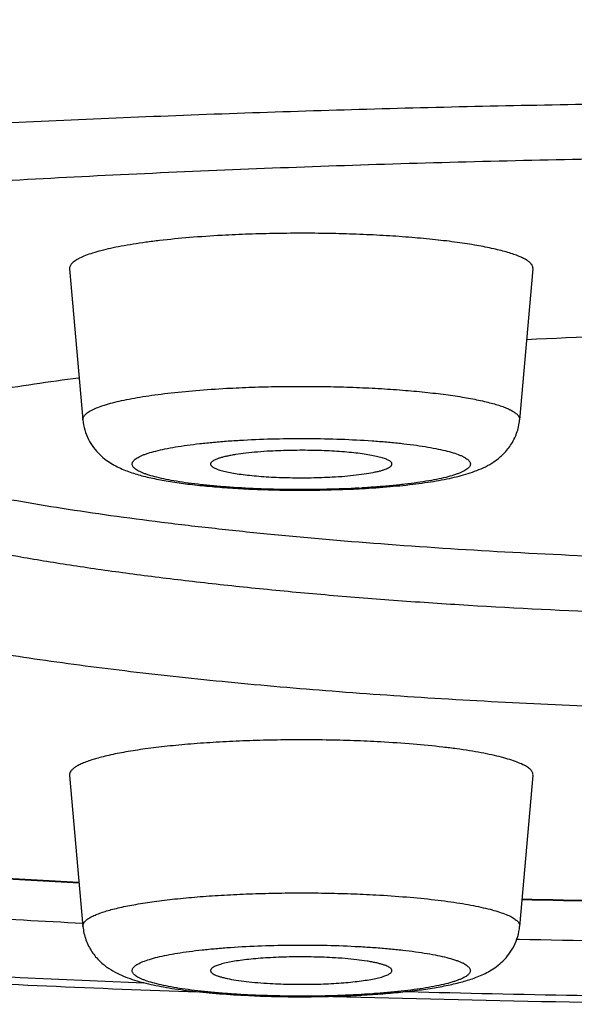
# Model space of a CAD drawing. Units: inches. Extents: x 8.5 to 13.4, y 0.8 to 17.7.
# Drawn here: x 9.5 to 9.7, y 10.5 to 10.7 of the extents above; entities that cross this region are included whole.
import ezdxf

# ---------------------------------------------------------------- set-up
doc = ezdxf.new("R2010")
doc.units = ezdxf.units.IN
doc.header["$LTSCALE"] = 1.21
doc.header["$MEASUREMENT"] = 0
doc.layers.get('0').update_dxf_attribs({"linetype": 'CONTINUOUS'})

msp = doc.modelspace()

# ---------------------------------------------------------------- linework, layer by layer
at = {"color": 7, "linetype": 'CONTINUOUS'}
for p, q in [((9.5578895903, 10.6805016075), (9.5610793571, 10.6444651393)), ((9.668508526, 10.6805016075), (9.6653187592, 10.6444651393)), ((9.5578895903, 10.5596277722), (9.5610793571, 10.5235913041)), ((9.668508526, 10.5596277722), (9.6653187592, 10.5235913041)), ((9.664605173, 10.5205705463), (9.6652043156, 10.5205567102))]:
    msp.add_line(p, q, dxfattribs=at)
for centre, radius, start, end in [((9.7539840501, 8.8594591479), 1.8062108983, 91.5538172644, 92.762004339), ((9.6574040309, 9.915237714), 0.7455748888, 97.502177466, 99.141301468), ((9.6146990724, 10.8633439331), 0.23564158, 272.997296763, 273.1509871362), ((9.7346395069, 13.8518914329), 3.322477872, 266.5957393222, 266.989666176), ((9.7577450669, 14.4445639908), 3.915631562, 268.6551713378, 269.2373883587), ((9.7337513259, 13.93009861), 3.4101059127, 266.6200678903, 267.0967421827), ((9.7575177262, 14.5330474687), 4.0135525227, 268.6820565451, 269.271471678), ((9.611696525, 10.7424243934), 0.2355958062, 266.8490135017, 267.0026140284), ((9.7576342943, 15.2177701157), 4.7128742494, 268.3360067582, 269.6278265029)]:
    msp.add_arc(centre, radius, start, end, dxfattribs=at)
at = {"color": 9, "linetype": 'CONTINUOUS'}
for centre, radius, start, end in [((9.6149334956, 10.847419553), 0.2195748396, 273.1508453908, 273.3215662685), ((9.7343826783, 13.8355924744), 3.3060358975, 266.5832271376, 266.9783432537), ((9.7577373876, 14.4324364742), 3.9033680827, 268.6512521079, 269.2349220607), ((9.7310445182, 14.3870980396), 3.8800881708, 265.9577260293, 267.7045769829), ((9.6114998082, 10.7271680343), 0.2201981495, 266.6786752223, 266.8489129688), ((9.7574296014, 15.0742117641), 4.5677260693, 268.5088057874, 269.5245403477)]:
    msp.add_arc(centre, radius, start, end, dxfattribs=at)
at = {"color": 7, "linetype": 'CONTINUOUS'}
for points, knots in [([(8.9504511542, 10.8506950461), (8.9490359634, 10.8489743697), (8.9462486052, 10.8454490823), (8.9422459688, 10.8399485918), (8.9384054657, 10.8341852018), (8.9347478105, 10.8281593227), (8.9313021468, 10.8218797741), (8.927003797, 10.8131367283), (8.9223163062, 10.8016601842), (8.9179672277, 10.7872299173), (8.9150052401, 10.7722446182), (8.9135305427, 10.7569207744), (8.9135935439, 10.7414886257), (8.9151920737, 10.7261836494), (8.9182716201, 10.7112355482), (8.9227282875, 10.6968580145), (8.9284127603, 10.6832377481), (8.9351407325, 10.6705240783), (8.9427049877, 10.6588195591), (8.9508931454, 10.6481739668), (8.9595063892, 10.638584292), (8.9683762393, 10.6300026003), (8.9759528341, 10.6235537508), (8.9820297863, 10.6188232593), (8.9879911569, 10.6144366461), (8.9954567305, 10.6093762686), (9.0044825312, 10.6038453016), (9.0135064866, 10.5988204351), (9.0225483512, 10.5942099746), (9.031643117, 10.5899497495), (9.0408209084, 10.5859746905), (9.0501173746, 10.5822421418), (9.0595625591, 10.578712386), (9.0691837908, 10.5753535598), (9.0790069482, 10.5721448332), (9.0925306484, 10.5679974269), (9.1100841801, 10.5630973183), (9.1320029504, 10.5576455902), (9.1550460044, 10.5525123036), (9.1792536924, 10.5476627783), (9.20464228, 10.5430773673), (9.2312077397, 10.5387447347), (9.2589305035, 10.5346596798), (9.2877781287, 10.5308209869), (9.3177075326, 10.5272299706), (9.3486668618, 10.523889554), (9.3805968684, 10.5208036967), (9.4134319811, 10.5179768239), (9.4587975706, 10.5145235004), (9.5172069127, 10.5109134044), (9.564416772, 10.5088151544), (9.5884150157, 10.5079428269)], [0, 0, 0, 0, 0.0075472432, 0.0152197734, 0.023038829, 0.0310021646, 0.0390922044, 0.0472951861, 0.0639969567, 0.0810219027, 0.0982738288, 0.1156593748, 0.1330866902, 0.1504650551, 0.1677024858, 0.1847051346, 0.2013781632, 0.2176275541, 0.2333682507, 0.2485319197, 0.2630771233, 0.2769952869, 0.2903105801, 0.2967601001, 0.3030809367, 0.3153808965, 0.3272996506, 0.3389302157, 0.3503614881, 0.3616752681, 0.3729469065, 0.3842388794, 0.3956080403, 0.407101963, 0.4187584978, 0.4306133235, 0.4550189273, 0.4804856124, 0.5071197326, 0.5349864078, 0.5641158025, 0.5945134171, 0.6261651656, 0.6590407069, 0.6930966655, 0.7282791915, 0.7645255312, 0.8017652709, 0.8399215663, 0.9186493818, 1, 1, 1, 1]), ([(9.7586249459, 10.7073536669), (9.7375909515, 10.7073536669), (9.6957351926, 10.7070328039), (9.6334962507, 10.7055916206), (9.5725517637, 10.7032066748), (9.5324445848, 10.7009620352), (9.5127170976, 10.6996752263)], [0, 0, 0, 0, 0.256441582, 0.5102869745, 0.7589759203, 1, 1, 1, 1]), ([(9.5942804106, 10.6884759398), (9.5916888175, 10.6883332611), (9.5867146693, 10.6879962181), (9.5806570377, 10.6874050058), (9.5761734456, 10.6868408012), (9.5731244968, 10.686392783), (9.5703138662, 10.6859111356), (9.5677580777, 10.6853988739), (9.5654720915, 10.6848592083), (9.5634688502, 10.6842957813), (9.5617597484, 10.6837120707), (9.5605334694, 10.6831896904), (9.5597144904, 10.6827559643), (9.5592097116, 10.6824434814), (9.5587843897, 10.6821280399), (9.5584388666, 10.6818096391), (9.558173507, 10.6814879244), (9.5579894427, 10.6811618966), (9.5578891081, 10.6808314165), (9.5578801143, 10.6806089097), (9.5578896014, 10.6805016075)], [0, 0, 0, 0, 0.2035092257, 0.3908533148, 0.4771279506, 0.5578101845, 0.6324622856, 0.7006917905, 0.7621572543, 0.8165872574, 0.863789161, 0.9036881445, 0.920930191, 0.9364101755, 0.9501936153, 0.9623891038, 0.9731630199, 0.9827645801, 0.9915538295, 1, 1, 1, 1]), ([(9.6685084946, 10.6805016075), (9.6685159277, 10.6805855273), (9.6685139644, 10.6807571865), (9.6684380442, 10.6811101684), (9.6682518418, 10.6814533189), (9.6679874848, 10.6817739006), (9.6676275838, 10.6821240023), (9.6670430567, 10.6825515897), (9.6661814321, 10.6830348771), (9.6651293627, 10.6835097527), (9.6638899122, 10.6839749131), (9.6624666678, 10.6844284721), (9.6608644618, 10.6848688735), (9.658394822, 10.68546023), (9.6549022211, 10.6861404743), (9.650261028, 10.6868517096), (9.6450808626, 10.6874754951), (9.6394368525, 10.6880022224), (9.633410845, 10.6884236158), (9.6270904999, 10.688733223), (9.6205678133, 10.6889263202), (9.6139377991, 10.6889999693), (9.6072969898, 10.6889530683), (9.6007422059, 10.6887863058), (9.5964136947, 10.6885933866), (9.5942804106, 10.6884759398)], [0, 0, 0, 0, 0.0033205638, 0.0067123702, 0.0141488399, 0.0183983702, 0.0230807221, 0.0338972896, 0.0468239288, 0.0619623504, 0.0793469907, 0.0989759775, 0.1208177469, 0.1448241655, 0.1990513583, 0.2610005831, 0.3298532771, 0.4046667136, 0.4843978093, 0.5679230938, 0.6540588404, 0.7415802854, 0.8292400688, 0.9157914286, 1, 1, 1, 1]), ([(9.5610793571, 10.6444651393), (9.5611516161, 10.6436487924), (9.5614523398, 10.642041045), (9.5623357154, 10.6397969033), (9.5635612621, 10.6378259582), (9.5650085132, 10.6361862696), (9.5665566495, 10.6348790395), (9.568578686, 10.6335553847), (9.5711566248, 10.6323531144), (9.5743688766, 10.6313065693), (9.5777945737, 10.6304764511), (9.5815547488, 10.6297776165), (9.5856908653, 10.6291811531), (9.5901932962, 10.6286799761), (9.5950222838, 10.6282746635), (9.6001193361, 10.627968229), (9.6072380843, 10.6276939889), (9.6162317028, 10.6276197436), (9.623447712, 10.6278376237), (9.6270204974, 10.6280247101)], [0, 0, 0, 0, 0.033734569, 0.0668352587, 0.0987266242, 0.1287734487, 0.1564890958, 0.1818808312, 0.2280644375, 0.2730503778, 0.3207793267, 0.3730545849, 0.4304278521, 0.4927577406, 0.559505672, 0.6298808054, 0.702927784, 0.8527323884, 1, 1, 1, 1]), ([(9.6276516733, 10.6280586076), (9.6298979532, 10.6281822753), (9.6342073159, 10.6284811865), (9.6394549272, 10.6290247334), (9.6433424623, 10.6295574865), (9.6460054928, 10.6299907543), (9.6484948959, 10.6304717314), (9.6508222373, 10.6310093932), (9.6530145663, 10.63162162), (9.6551188651, 10.6323456008), (9.6571992545, 10.6332529571), (9.6593059506, 10.634465726), (9.6614031531, 10.6361419365), (9.6629641593, 10.637994344), (9.6640036168, 10.6397678277), (9.6646440249, 10.6412488113), (9.6651018022, 10.6428249703), (9.6652700432, 10.6439147689), (9.6653187592, 10.6444651393)], [0, 0, 0, 0, 0.1513259071, 0.2905171253, 0.3547749473, 0.4152445484, 0.4719801958, 0.5252929014, 0.5758747551, 0.6250248097, 0.6748698516, 0.7283295275, 0.788081064, 0.8545918883, 0.889879786, 0.9260744657, 0.9628343271, 1, 1, 1, 1]), ([(9.6057931102, 10.636990928), (9.604780752, 10.6369351932), (9.6028373592, 10.6368036183), (9.6000702594, 10.6365335929), (9.5979501333, 10.636250195), (9.596426993, 10.6359898273), (9.5954270014, 10.6357899059), (9.5945320652, 10.6355792738), (9.5937472622, 10.6353593631), (9.5930769598, 10.6351315356), (9.5925241604, 10.6348972579), (9.5920913708, 10.6346578316), (9.5918144719, 10.6344418135), (9.5916642024, 10.6342633553), (9.5915903038, 10.6341361028), (9.5915488996, 10.6340071493), (9.5915437997, 10.6339200821), (9.5915467635, 10.633878075)], [0, 0, 0, 0, 0.2032095905, 0.3903362432, 0.5571492671, 0.6317752406, 0.7000085092, 0.7615066719, 0.8160026741, 0.8632975141, 0.9033194056, 0.936162293, 0.9622526912, 0.9730915895, 0.9827434665, 0.9915597826, 1, 1, 1, 1]), ([(9.634851339, 10.633878075), (9.6348560358, 10.6339442952), (9.6348360122, 10.634087933), (9.6347211731, 10.6342912131), (9.6345305743, 10.6344872455), (9.6342653513, 10.6346791327), (9.6339255787, 10.6348679361), (9.6335116337, 10.6350534849), (9.633024523, 10.6352351578), (9.6322380917, 10.6354843679), (9.6310821964, 10.6357734812), (9.6295008834, 10.636080776), (9.6276834769, 10.636358301), (9.6256561376, 10.6366017645), (9.6234480151, 10.6368072537), (9.6210911108, 10.6369716026), (9.6186195908, 10.6370923181), (9.6152003812, 10.6371930545), (9.610914038, 10.6372010175), (9.6074841027, 10.6370840247), (9.6057931102, 10.636990928)], [0, 0, 0, 0, 0.0066864775, 0.0141660758, 0.0231461618, 0.0340320063, 0.0470291744, 0.0622330761, 0.0796807787, 0.099364725, 0.1452980696, 0.1995870521, 0.2615688235, 0.3304272625, 0.4052208329, 0.4849094157, 0.5683731473, 0.6544327484, 0.8294247826, 1, 1, 1, 1]), ([(9.5915467635, 10.633878075), (9.5915515052, 10.6338108698), (9.5915927584, 10.6336675514), (9.5917319877, 10.6334697187), (9.591944409, 10.6332773271), (9.5922299241, 10.6330885615), (9.5925882983, 10.6329027182), (9.593019015, 10.6327202592), (9.5935209114, 10.6325417533), (9.5943233352, 10.6322977086), (9.5954936205, 10.6320145332), (9.5970859166, 10.631713678), (9.5989064911, 10.6314424701), (9.6009296964, 10.6312050097), (9.6031270616, 10.6310049854), (9.6063113795, 10.6307880352), (9.6104806944, 10.6306334391), (9.6155415249, 10.630626752), (9.6189331767, 10.6307432744), (9.6206050061, 10.6308353161)], [0, 0, 0, 0, 0.0068016948, 0.0146570954, 0.0241436188, 0.0355801368, 0.049123412, 0.0648459576, 0.0827694599, 0.1028786083, 0.1494964254, 0.2042353182, 0.266433019, 0.3352845345, 0.4098676497, 0.4891666988, 0.6574867227, 0.8309617947, 1, 1, 1, 1]), ([(9.6206050061, 10.6308353161), (9.6216003997, 10.6308901169), (9.6235130138, 10.631019249), (9.6262400423, 10.6312830498), (9.6286697563, 10.631604258), (9.6304794745, 10.6319257887), (9.6317344446, 10.6322138651), (9.6325237896, 10.6324286654), (9.6332032166, 10.6326513199), (9.6337695965, 10.6328804979), (9.6342203181, 10.6331148709), (9.6345157319, 10.6333255657), (9.6346847045, 10.63349973), (9.6347732436, 10.6336238863), (9.6348309064, 10.6337495941), (9.6348483617, 10.6338360975), (9.634851339, 10.633878075)], [0, 0, 0, 0, 0.2007415415, 0.3859579734, 0.5515979205, 0.6941545563, 0.7558688763, 0.810826024, 0.8588241246, 0.8997684487, 0.9337104204, 0.9609670744, 0.9723425162, 0.9824352635, 0.9915259457, 1, 1, 1, 1]), ([(9.5351027317, 10.6270785594), (9.5384867579, 10.6264098856), (9.5454916831, 10.6251101082), (9.5563572145, 10.6233139879), (9.5678870865, 10.6216141656), (9.5800434561, 10.6200164068), (9.5927864907, 10.6185259981), (9.6108173171, 10.6166563451), (9.6345006065, 10.614641199), (9.6640776258, 10.6127564425), (9.6948954041, 10.611391644), (9.7265495546, 10.6105652109), (9.7478873023, 10.6103811276), (9.7586249459, 10.6103811276)], [0, 0, 0, 0, 0.0461069494, 0.0952205949, 0.1471966363, 0.201878774, 0.2590993841, 0.3186811484, 0.4441731075, 0.5767737759, 0.7147967381, 0.8564759915, 1, 1, 1, 1]), ([(9.7586249459, 10.5746198024), (9.7490806731, 10.5746198024), (9.7300764748, 10.574756093), (9.7017865602, 10.5753686826), (9.6740111683, 10.576383256), (9.6470015623, 10.5777904666), (9.6210022518, 10.5795771686), (9.5962482754, 10.5817266038), (9.572963518, 10.5842187312), (9.5545887808, 10.586608923), (9.5407866951, 10.5886922514), (9.531149647, 10.5902922875), (9.5220276241, 10.5919592859), (9.5134411762, 10.5936895082), (9.5054096184, 10.5954788137), (9.4979509318, 10.5973231058), (9.4910817284, 10.59921798), (9.4848171195, 10.6011589835), (9.4791707209, 10.6031415759), (9.4741541413, 10.6051610398), (9.4697778589, 10.6072130112), (9.4665686183, 10.6090027292), (9.4643454391, 10.6104596344), (9.462901664, 10.6115204362), (9.4616244472, 10.6125864953), (9.4605144865, 10.6136576675), (9.4595723525, 10.6147337225), (9.4587987025, 10.6158147525), (9.4581946866, 10.6169005176), (9.4578988406, 10.6176458469), (9.4577827292, 10.6180156975)], [0, 0, 0, 0, 0.0927825664, 0.1847423643, 0.2750693478, 0.3629645891, 0.4476552682, 0.5283996547, 0.604495778, 0.6752896353, 0.7085098831, 0.74018558, 0.7702527312, 0.7986518325, 0.825329462, 0.8502376511, 0.8733358898, 0.8945914787, 0.9139815291, 0.9314957746, 0.9471396425, 0.9609419896, 0.9671720065, 0.9729689281, 0.9783488826, 0.9833330209, 0.9879492803, 0.9922336029, 0.99623156, 1, 1, 1, 1]), ([(9.7586249459, 10.5970559187), (9.7463769932, 10.5970559188), (9.722085219, 10.5972950018), (9.6861703499, 10.598366263), (9.6569189969, 10.5998540721), (9.6342951556, 10.6014005108), (9.6180715087, 10.6027087101), (9.6024494194, 10.6041738633), (9.5874956796, 10.6057896352), (9.573274213, 10.6075489374), (9.5598457333, 10.6094440296), (9.5472675221, 10.6114665368), (9.5355930359, 10.6136074662), (9.5248720053, 10.6158572202), (9.5180735379, 10.6174992308), (9.5148454542, 10.6183449094)], [0, 0, 0, 0, 0.1498427075, 0.2971791687, 0.4395538129, 0.5081369694, 0.5746017863, 0.6386743589, 0.7000921012, 0.7586055515, 0.813979824, 0.8659963171, 0.9144545788, 0.9591745658, 1, 1, 1, 1]), ([(9.6321177057, 10.5676021046), (9.6299844216, 10.5677195513), (9.6256559105, 10.5679124706), (9.6191011265, 10.5680792331), (9.6124603172, 10.5681261341), (9.605830303, 10.568052485), (9.5993076164, 10.5678593878), (9.5929872713, 10.5675497806), (9.5869612638, 10.5671283872), (9.5813172537, 10.5666016598), (9.5761370883, 10.5659778744), (9.5714958952, 10.5652666391), (9.5680032943, 10.5645863948), (9.5655336545, 10.5639950383), (9.5639314486, 10.5635546369), (9.5625082041, 10.5631010779), (9.5612687537, 10.5626359175), (9.5602166843, 10.5621610419), (9.5593550596, 10.5616777544), (9.5587705325, 10.5612501671), (9.5584106316, 10.5609000654), (9.5581462745, 10.5605794837), (9.5579600721, 10.5602363332), (9.5578841519, 10.5598833512), (9.5578821886, 10.5597116921), (9.5578896217, 10.5596277723)], [0, 0, 0, 0, 0.0842085714, 0.1707599312, 0.2584197146, 0.3459411596, 0.4320769062, 0.5156021907, 0.5953332864, 0.6701467229, 0.7389994169, 0.8009486417, 0.8551758345, 0.8791822531, 0.9010240225, 0.9206530093, 0.9380376496, 0.9531760712, 0.9661027104, 0.9769192779, 0.9816016298, 0.9858511601, 0.9932876298, 0.9966794362, 1, 1, 1, 1]), ([(9.6685085149, 10.5596277723), (9.668518002, 10.5597350745), (9.6685090082, 10.5599575813), (9.6684086736, 10.5602880614), (9.6682246093, 10.5606140891), (9.6679592497, 10.5609358039), (9.6676137266, 10.5612542047), (9.6671884048, 10.5615696462), (9.6666836259, 10.561882129), (9.6658646469, 10.5623158552), (9.6646383679, 10.5628382354), (9.6629292661, 10.5634219461), (9.6609260248, 10.5639853731), (9.6586400387, 10.5645250386), (9.6560842501, 10.5650373004), (9.6532736195, 10.5655189477), (9.6502246707, 10.565966966), (9.6457410786, 10.5665311706), (9.639683447, 10.5671223829), (9.6347092988, 10.5674594259), (9.6321177057, 10.5676021046)], [0, 0, 0, 0, 0.0084461705, 0.0172354199, 0.0268369801, 0.0376108962, 0.0498063847, 0.0635898245, 0.079069809, 0.0963118555, 0.136210839, 0.1834127426, 0.2378427457, 0.2993082095, 0.3675377144, 0.4421898155, 0.5228720494, 0.6091466852, 0.7964907743, 1, 1, 1, 1]), ([(9.5610793571, 10.5235913041), (9.5611280778, 10.5230408808), (9.561296228, 10.521951098), (9.5617542237, 10.5203749467), (9.5623945089, 10.5188938481), (9.5634342242, 10.5171202099), (9.5649953564, 10.5152676752), (9.5670927405, 10.5135915178), (9.5691994517, 10.5123789048), (9.5712797913, 10.5114716849), (9.573384069, 10.5107476797), (9.5755764213, 10.5101353405), (9.5779038197, 10.5095977819), (9.5803932397, 10.5091168396), (9.5830562192, 10.5086835426), (9.5869436867, 10.5081508612), (9.5921910727, 10.5076073249), (9.5965002677, 10.5073084343), (9.5987464428, 10.5071847724)], [0, 0, 0, 0, 0.0371692656, 0.0739231025, 0.1101241112, 0.1454157783, 0.2119337673, 0.2716868102, 0.3251446174, 0.3749859106, 0.424135096, 0.4747210769, 0.5280340146, 0.5847674643, 0.6452399162, 0.7094940879, 0.8486810724, 1, 1, 1, 1]), ([(9.5993771272, 10.5071509008), (9.6029501267, 10.5069637975), (9.6101665406, 10.506745896), (9.6191606483, 10.5068201622), (9.6262797397, 10.5070944417), (9.6313769964, 10.5074009115), (9.636206122, 10.5078062736), (9.6407086372, 10.5083074684), (9.6448446185, 10.5089040389), (9.6480468072, 10.509498857), (9.6504152184, 10.5100420376), (9.6520691534, 10.510477737), (9.6536579667, 10.5109640714), (9.6557430769, 10.5117123522), (9.6578200993, 10.5126825705), (9.6598424533, 10.5140056525), (9.661390395, 10.5153131651), (9.6628372629, 10.5169528279), (9.6640625437, 10.5189234137), (9.6649458203, 10.5211672894), (9.6652464979, 10.5227749311), (9.6653187592, 10.5235913041)], [0, 0, 0, 0, 0.1472725566, 0.2970810324, 0.3701295192, 0.440505743, 0.5072538793, 0.5695834627, 0.6269540028, 0.6792274595, 0.7035890058, 0.7269587665, 0.7496159894, 0.7719549171, 0.8181367789, 0.8435296333, 0.8712469197, 0.9012876037, 0.9331711535, 0.9662652446, 1, 1, 1, 1]), ([(9.6206050061, 10.5161170928), (9.6189140136, 10.5162101895), (9.6154840783, 10.5163271823), (9.6111977351, 10.5163192193), (9.6077785255, 10.5162184828), (9.6053070055, 10.5160977673), (9.6029501012, 10.5159334185), (9.6007419788, 10.5157279292), (9.5987146395, 10.5154844658), (9.5968972329, 10.5152069408), (9.5953159199, 10.514899646), (9.5941600246, 10.5146105327), (9.5933735933, 10.5143613226), (9.5928864826, 10.5141796497), (9.5924725376, 10.5139941009), (9.592132765, 10.5138052975), (9.591867542, 10.5136134103), (9.5916769432, 10.5134173779), (9.5915621041, 10.5132140978), (9.5915420805, 10.51307046), (9.5915467773, 10.5130042398)], [0, 0, 0, 0, 0.1705752174, 0.3455672516, 0.4316268527, 0.5150905843, 0.5947791671, 0.6695727375, 0.7384311765, 0.8004129479, 0.8547019304, 0.900635275, 0.9203192213, 0.9377669239, 0.9529708256, 0.9659679937, 0.9768538382, 0.9858339242, 0.9933135225, 1, 1, 1, 1]), ([(9.6348513528, 10.5130042398), (9.6348543166, 10.5130462469), (9.6348492168, 10.513133314), (9.6348078126, 10.5132622676), (9.6347339139, 10.5133895201), (9.6345836444, 10.5135679782), (9.6343067455, 10.5137839964), (9.6338739559, 10.5140234227), (9.6333211565, 10.5142577004), (9.6326508542, 10.5144855279), (9.6318660511, 10.5147054386), (9.6309711149, 10.5149160707), (9.6299711234, 10.5151159921), (9.628447983, 10.5153763597), (9.626327857, 10.5156597576), (9.6235607571, 10.5159297831), (9.6216173643, 10.516061358), (9.6206050061, 10.5161170928)], [0, 0, 0, 0, 0.0084402174, 0.0172565335, 0.0269084105, 0.0377473088, 0.063837707, 0.0966805944, 0.1367024859, 0.1839973259, 0.2384933281, 0.2999914908, 0.3682247594, 0.4428507329, 0.6096637568, 0.7967904095, 1, 1, 1, 1]), ([(9.5915467773, 10.5130042398), (9.5915497546, 10.5129622623), (9.5915672099, 10.5128757589), (9.5916248727, 10.512750051), (9.5917134118, 10.5126258948), (9.5918823845, 10.5124517305), (9.5921777983, 10.5122410357), (9.5926285198, 10.5120066626), (9.5931948997, 10.5117774847), (9.5938743268, 10.5115548302), (9.5946636717, 10.5113400298), (9.5959186418, 10.5110519535), (9.59772836, 10.5107304228), (9.600158074, 10.5104092145), (9.6028851025, 10.5101454138), (9.6047977167, 10.5100162817), (9.6057931102, 10.5099614808)], [0, 0, 0, 0, 0.0084740543, 0.0175647365, 0.0276574838, 0.0390329256, 0.0662895796, 0.1002315513, 0.1411758754, 0.189173976, 0.2441311237, 0.3058454437, 0.4484020795, 0.6140420266, 0.7992584585, 1, 1, 1, 1]), ([(9.6057931102, 10.5099614808), (9.6074649396, 10.5098694392), (9.6108565914, 10.5097529168), (9.615917422, 10.5097596039), (9.6200867368, 10.5099142), (9.6232710548, 10.5101311502), (9.6254684199, 10.5103311745), (9.6274916252, 10.5105686349), (9.6293121998, 10.5108398428), (9.6309044958, 10.511140698), (9.6320747811, 10.5114238734), (9.6328772049, 10.5116679181), (9.6333791013, 10.511846424), (9.633809818, 10.512028883), (9.6341681922, 10.5122147263), (9.6344537074, 10.5124034919), (9.6346661286, 10.5125958834), (9.6348053579, 10.5127937162), (9.6348466111, 10.5129370345), (9.6348513528, 10.5130042398)], [0, 0, 0, 0, 0.1690382053, 0.3425132773, 0.5108333012, 0.5901323503, 0.6647154655, 0.733566981, 0.7957646818, 0.8505035746, 0.8971213917, 0.9172305401, 0.9351540424, 0.950876588, 0.9644198632, 0.9758563812, 0.9853429046, 0.9931983052, 1, 1, 1, 1])]:
    msp.add_open_spline(points, degree=3, knots=knots, dxfattribs=at)
at = {"color": 9, "linetype": 'CONTINUOUS'}
for points, knots in [([(9.7586249459, 10.7203620975), (9.7387515118, 10.7203620975), (9.699142727, 10.7201099208), (9.6400842067, 10.7189765107), (9.5818696714, 10.7170966906), (9.5249134575, 10.7144840716), (9.4696211779, 10.7111576742), (9.4163862131, 10.7071418347), (9.3655874529, 10.7024657698), (9.3249645923, 10.6979794594), (9.293962, 10.6940632769), (9.2719096896, 10.6910299514), (9.2507242229, 10.6878591874), (9.2304432578, 10.6845565991), (9.2111028339, 10.6811282335), (9.1927372822, 10.6775802974), (9.1753791608, 10.6739192117), (9.1590591709, 10.6701517228), (9.1438060947, 10.666284678), (9.1296466827, 10.6623251846), (9.1166056177, 10.6582805815), (9.1047051753, 10.6541582476), (9.0939658283, 10.6499656999), (9.0857953664, 10.6463300487), (9.0798707951, 10.6433749086), (9.0758474607, 10.6412041016), (9.0721274673, 10.6390210323), (9.0687123783, 10.6368264332), (9.0656035325, 10.6346211597), (9.0628020897, 10.6324059975), (9.060309183, 10.6301815135), (9.0581258411, 10.6279481856), (9.0562530119, 10.6257063981), (9.054691916, 10.6234562744), (9.0534441078, 10.6211979402), (9.0525113853, 10.6189318648), (9.0518960453, 10.6166590807), (9.0516003697, 10.6143816886), (9.0516255058, 10.6121028344), (9.0519713554, 10.6098259749), (9.0526365718, 10.6075541352), (9.053618783, 10.6052892246), (9.0549157655, 10.6030321537), (9.0565257848, 10.6007833347), (9.0584473167, 10.5985428578), (9.0606792028, 10.5963108827), (9.0632205071, 10.5940878292), (9.0660701699, 10.5918741719), (9.0692270587, 10.5896705128), (9.0726899986, 10.5874776691), (9.0764576055, 10.5852964592), (9.0805283149, 10.5831277171), (9.084900463, 10.5809723371), (9.0912907523, 10.5780440024), (9.1000340234, 10.5744429796), (9.1114469882, 10.5702901241), (9.1240097078, 10.5662118263), (9.1377003863, 10.5622155244), (9.1524954272, 10.5583086485), (9.168368903, 10.5544983015), (9.1852928903, 10.5507915228), (9.2032374838, 10.5471950877), (9.2221708994, 10.5437155042), (9.2420595461, 10.5403591495), (9.2628680937, 10.5371320894), (9.2845595638, 10.5340400849), (9.3151140445, 10.5300389769), (9.355222095, 10.5254426455), (9.4054603759, 10.5206316149), (9.4398938358, 10.5179178092), (9.4575274906, 10.5166623214)], [0, 0, 0, 0, 0.0514933378, 0.1026276721, 0.1530485147, 0.2024050386, 0.2503553088, 0.2965682315, 0.3407263047, 0.3825283432, 0.4024571844, 0.4216929792, 0.4402040136, 0.457960084, 0.4749328372, 0.4910957058, 0.5064241245, 0.5208958677, 0.5344910517, 0.5471926553, 0.5589869249, 0.5698637998, 0.5798180451, 0.5888503265, 0.5930234764, 0.5969702042, 0.6006933635, 0.6041967037, 0.6074852506, 0.6105655114, 0.6134457243, 0.6161364212, 0.6186509292, 0.6210058343, 0.6232216495, 0.625323281, 0.6273400339, 0.6293051828, 0.6312547601, 0.6332256613, 0.6352536021, 0.6373712918, 0.6396073595, 0.6419860157, 0.6445271135, 0.6472466872, 0.6501576029, 0.6532699907, 0.6565917877, 0.6601292618, 0.6638872149, 0.6678692365, 0.6720780581, 0.6765156126, 0.6860805595, 0.6965687386, 0.7079771144, 0.7202975633, 0.7335178669, 0.7476222154, 0.7625919684, 0.7784058432, 0.7950401724, 0.8124693079, 0.8306655611, 0.8495994908, 0.8692400755, 0.9105086516, 0.9541944138, 1, 1, 1, 1]), ([(9.5610793681, 10.6444651393), (9.5610704283, 10.6445662535), (9.5610789038, 10.6447759282), (9.5611734518, 10.6450873494), (9.5613469002, 10.6453945749), (9.5615969557, 10.6456977358), (9.561922552, 10.6459977736), (9.5623233454, 10.6462950229), (9.5627990137, 10.6465894845), (9.5635707616, 10.6469981973), (9.5647263189, 10.6474904517), (9.5663368545, 10.6480404986), (9.5682245668, 10.6485714317), (9.5703787172, 10.6490799745), (9.5727871099, 10.6495626934), (9.5754356478, 10.6500165632), (9.5783087601, 10.6504387438), (9.5825337779, 10.6509704102), (9.5882420577, 10.6515275262), (9.5929293403, 10.6518451316), (9.5953714729, 10.6519795818)], [0, 0, 0, 0, 0.0084461819, 0.0172354424, 0.026836998, 0.0376108963, 0.0498063702, 0.0635898139, 0.0790698224, 0.0963118941, 0.1362108673, 0.1834127216, 0.237842767, 0.2993082604, 0.3675377048, 0.442189808, 0.5228720924, 0.6091466973, 0.7964907826, 1, 1, 1, 1]), ([(9.5953714729, 10.6519795818), (9.5973817277, 10.6520902553), (9.6014606087, 10.6522720487), (9.6076373697, 10.6524291937), (9.6138951962, 10.65247339), (9.6201428482, 10.6524039881), (9.6262893645, 10.6522220273), (9.6322452062, 10.6519302752), (9.6379236874, 10.6515331845), (9.6432421992, 10.6510368335), (9.6481236188, 10.6504490234), (9.6524971475, 10.6497788048), (9.6557883261, 10.6491377923), (9.658115537, 10.6485805394), (9.659625345, 10.6481655367), (9.6609665005, 10.6477381332), (9.6621345, 10.6472998055), (9.6631258039, 10.6468522991), (9.6639380037, 10.6463969344), (9.6645701352, 10.6459338158), (9.6650225512, 10.6454615294), (9.6652523426, 10.6450386619), (9.6653238835, 10.6447059681), (9.6653257333, 10.6445442195), (9.6653187287, 10.6444651394)], [0, 0, 0, 0, 0.0842097199, 0.1707622928, 0.2584232393, 0.3459459341, 0.4320828068, 0.5156092904, 0.5953414277, 0.6701559291, 0.7390095358, 0.800959623, 0.8551875544, 0.87919427, 0.9010363586, 0.9206656435, 0.9380505091, 0.95318911, 0.9661159289, 0.9769326647, 0.985850978, 0.9932875355, 0.9966793868, 1, 1, 1, 1]), ([(9.6270024074, 10.6281766477), (9.6244496967, 10.6280361096), (9.6192625266, 10.6278390184), (9.6114604868, 10.6277757211), (9.6037250845, 10.627939748), (9.5974581734, 10.628265969), (9.5927029072, 10.62864303), (9.5894075043, 10.6289700137), (9.586340895, 10.6293436034), (9.5835324583, 10.6297600565), (9.5810088646, 10.6302149722), (9.5787941052, 10.6307036947), (9.5771569791, 10.6311521336), (9.5760215424, 10.6315314117), (9.5752976001, 10.6318086788), (9.5746643184, 10.6320906879), (9.5741229327, 10.6323769317), (9.5736742711, 10.6326669458), (9.5733186726, 10.6329606364), (9.5730565769, 10.633259067), (9.5728896512, 10.6335644968), (9.5728240473, 10.6338780171), (9.5728660193, 10.6341926891), (9.5730111247, 10.6345000286), (9.5732523379, 10.6347997649), (9.5735872131, 10.6350943705), (9.5740152065, 10.6353851953), (9.5745360524, 10.6356722968), (9.5751490077, 10.6359552919), (9.5758529221, 10.6362336898), (9.5769621459, 10.6366151656), (9.578568018, 10.6370664089), (9.5807471476, 10.6375585562), (9.5832375705, 10.6380174637), (9.5860156377, 10.6384384164), (9.5890549208, 10.6388169561), (9.5923265283, 10.6391493013), (9.5957987488, 10.6394319931), (9.5981783138, 10.6395825734), (9.5993957089, 10.6396495964)], [0, 0, 0, 0, 0.0920894764, 0.1869431249, 0.2810054161, 0.3707463107, 0.4129406274, 0.4528216348, 0.490022852, 0.5242077781, 0.5550762638, 0.5823699704, 0.6058819199, 0.6161756999, 0.625479938, 0.6337952957, 0.6411318904, 0.6475177686, 0.6530071109, 0.6576945647, 0.6617433488, 0.6654094973, 0.6690350558, 0.6729730655, 0.6775016173, 0.6828027127, 0.6889834492, 0.6961057464, 0.7042022524, 0.7132863041, 0.723360827, 0.7464426727, 0.7733253904, 0.803808453, 0.8376393247, 0.8745218361, 0.9141201705, 0.9560822623, 1, 1, 1, 1]), ([(9.5993957089, 10.6396495964), (9.6019340724, 10.6397893446), (9.6070921824, 10.6399858149), (9.6148517887, 10.6400506514), (9.6225487386, 10.6398905585), (9.6287883146, 10.6395695846), (9.6335272717, 10.6391979525), (9.6368157097, 10.6388752566), (9.639879509, 10.6385062541), (9.6426896711, 10.638094629), (9.6452196688, 10.6376445909), (9.6474460505, 10.6371609423), (9.6493480962, 10.6366485697), (9.6507147104, 10.6361811483), (9.6516258277, 10.6357869296), (9.6521811231, 10.63550295), (9.6526448244, 10.6352151974), (9.6530165032, 10.6349238613), (9.6532958096, 10.6346281674), (9.6534815394, 10.634326135), (9.6535687767, 10.6340159311), (9.6535503207, 10.6337024923), (9.6534282433, 10.6333950404), (9.6532099515, 10.6330954897), (9.6528987042, 10.6328014815), (9.6524952756, 10.6325113809), (9.6519999002, 10.6322248952), (9.6514131813, 10.6319423782), (9.6507361831, 10.6316642454), (9.6496642105, 10.631282384), (9.6481055079, 10.6308303292), (9.6459834348, 10.630336585), (9.6435504046, 10.6298750139), (9.6408292206, 10.6294503056), (9.6378454532, 10.6290669342), (9.6346272066, 10.6287286755), (9.6312050883, 10.6284389932), (9.628857703, 10.6282833502), (9.6276556181, 10.6282135819)], [0, 0, 0, 0, 0.0922972213, 0.1873693043, 0.2816917372, 0.371763157, 0.4141568923, 0.4542633514, 0.4917176885, 0.5261845847, 0.5573640825, 0.584996761, 0.6088731264, 0.6288513039, 0.6373632957, 0.6448967721, 0.6514754796, 0.6571475812, 0.6619971474, 0.6661699625, 0.6698997228, 0.6735113593, 0.6773613083, 0.6817460296, 0.6868667438, 0.6928441005, 0.6997481322, 0.7076175497, 0.716469215, 0.7263083729, 0.7489199168, 0.7753425997, 0.8053862959, 0.8388077391, 0.8753197978, 0.9145939396, 0.9562837364, 1, 1, 1, 1]), ([(9.5610793876, 10.5235913041), (9.561072383, 10.5236703843), (9.5610742328, 10.5238321329), (9.5611457738, 10.5241648267), (9.5613755651, 10.5245876942), (9.5618279811, 10.5250599805), (9.5624601126, 10.5255230992), (9.5632723124, 10.5259784638), (9.5642636163, 10.5264259703), (9.5654316158, 10.526864298), (9.5667727713, 10.5272917014), (9.5682825793, 10.5277067042), (9.5706097903, 10.5282639571), (9.5739009688, 10.5289049696), (9.5782744975, 10.5295751881), (9.5831559171, 10.5301629983), (9.5884744289, 10.5306593493), (9.5941529101, 10.5310564399), (9.6001087518, 10.5313481921), (9.6062552681, 10.5315301529), (9.6125029202, 10.5315995548), (9.6187607466, 10.5315553585), (9.6249375076, 10.5313982135), (9.6290163886, 10.5312164201), (9.6310266435, 10.5311057466)], [0, 0, 0, 0, 0.0033206132, 0.0067124645, 0.014149022, 0.0230673353, 0.0338840711, 0.04681089, 0.0619494909, 0.0793343565, 0.0989636414, 0.1208057301, 0.1448124456, 0.199040377, 0.2609904642, 0.3298440709, 0.4046585723, 0.4843907096, 0.5679171932, 0.6540540659, 0.7415767608, 0.8292377072, 0.9157902801, 1, 1, 1, 1]), ([(9.6310266435, 10.5311057466), (9.633468776, 10.5309712964), (9.6381560586, 10.530653691), (9.6438643384, 10.530096575), (9.6480893562, 10.5295649086), (9.6509624685, 10.529142728), (9.6536110064, 10.5286888582), (9.6560193991, 10.5282061393), (9.6581735496, 10.5276975965), (9.6600612618, 10.5271666634), (9.6616717974, 10.5266166164), (9.6628273547, 10.5261243621), (9.6635991026, 10.5257156493), (9.6640747709, 10.5254211877), (9.6644755644, 10.5251239384), (9.6648011606, 10.5248239006), (9.6650512161, 10.5245207397), (9.6652246645, 10.5242135141), (9.6653192126, 10.523902093), (9.665327688, 10.5236924183), (9.6653187482, 10.5235913041)], [0, 0, 0, 0, 0.2035092174, 0.3908533028, 0.4771279077, 0.557810192, 0.6324622952, 0.7006917397, 0.762157233, 0.8165872784, 0.8637891327, 0.9036881059, 0.9209301776, 0.9364101861, 0.9501936298, 0.9623891037, 0.973163002, 0.9827645576, 0.9915538181, 1, 1, 1, 1]), ([(9.5987424977, 10.5073397467), (9.5975404128, 10.507409515), (9.5951930275, 10.507565158), (9.5917709092, 10.5078548404), (9.5885526626, 10.5081930991), (9.5855688953, 10.5085764704), (9.5828477114, 10.5090011787), (9.5804146813, 10.5094627498), (9.5782926083, 10.509956494), (9.5767339056, 10.5104085488), (9.5756619331, 10.5107904102), (9.5749849349, 10.511068543), (9.574398216, 10.5113510601), (9.5739028406, 10.5116375458), (9.5734994121, 10.5119276464), (9.5731881648, 10.5122216545), (9.572969873, 10.5125212052), (9.5728477956, 10.5128286571), (9.5728293396, 10.513142096), (9.5729165769, 10.5134522998), (9.5731023068, 10.5137543323), (9.5733816132, 10.5140500261), (9.573753292, 10.5143413622), (9.5742169933, 10.5146291149), (9.5747722887, 10.5149130944), (9.575683406, 10.5153073131), (9.5770500203, 10.5157747346), (9.5789520659, 10.5162871071), (9.5811784476, 10.5167707557), (9.5837084454, 10.5172207938), (9.5865186074, 10.5176324189), (9.5895824068, 10.5180014214), (9.5928708447, 10.5183241172), (9.5976098019, 10.5186957494), (9.6038493778, 10.5190167233), (9.6115463278, 10.5191768162), (9.619305934, 10.5191119797), (9.624464044, 10.5189155094), (9.6270024074, 10.5187757612)], [0, 0, 0, 0, 0.0437162645, 0.0854060618, 0.1246802028, 0.1611922607, 0.1946137032, 0.2246573989, 0.2510800815, 0.2736916251, 0.2835307828, 0.2923824479, 0.3002518653, 0.3071558968, 0.3131332532, 0.3182539673, 0.3226386885, 0.3264886375, 0.3301002739, 0.3338300343, 0.3380028495, 0.3428524159, 0.3485245176, 0.3551032252, 0.3626367017, 0.3711486937, 0.3911268715, 0.4150032373, 0.442635916, 0.473815414, 0.5082823105, 0.5457366479, 0.5858431073, 0.6282368425, 0.7183082625, 0.8126306965, 0.9077027806, 1, 1, 1, 1]), ([(9.6270024074, 10.5187757612), (9.6282198025, 10.5187087382), (9.6305993676, 10.5185581578), (9.6340715881, 10.5182754661), (9.6373431956, 10.5179431209), (9.6403824787, 10.5175645812), (9.6431605458, 10.5171436285), (9.6456509687, 10.516684721), (9.6478300983, 10.5161925737), (9.6494359705, 10.5157413303), (9.6505451942, 10.5153598546), (9.6512491086, 10.5150814567), (9.6518620639, 10.5147984615), (9.6523829099, 10.5145113601), (9.6528109032, 10.5142205353), (9.6531457784, 10.5139259297), (9.6533869916, 10.5136261933), (9.6535320971, 10.5133188539), (9.653574069, 10.5130041819), (9.6535084651, 10.5126906616), (9.6533415395, 10.5123852318), (9.6530794437, 10.5120868012), (9.6527238452, 10.5117931105), (9.6522751836, 10.5115030965), (9.6517337979, 10.5112168527), (9.6511005162, 10.5109348436), (9.6503765739, 10.5106575765), (9.6492411372, 10.5102782984), (9.6476040111, 10.5098298595), (9.6453892517, 10.509341137), (9.642865658, 10.5088862213), (9.6400572213, 10.5084697682), (9.636990612, 10.5080961785), (9.633695209, 10.5077691948), (9.6289399429, 10.5073921337), (9.6226730318, 10.5070659128), (9.6149376295, 10.5069018859), (9.6071355897, 10.5069651832), (9.6019484196, 10.5071622744), (9.5993957089, 10.5073028124)], [0, 0, 0, 0, 0.0439177386, 0.0858798313, 0.1254781653, 0.1623606761, 0.1961915474, 0.2266746097, 0.2535573274, 0.2766391731, 0.2867136961, 0.2957977478, 0.3038942538, 0.311016551, 0.3171972875, 0.3224983828, 0.3270269346, 0.3309649442, 0.3345905027, 0.3382566513, 0.3423054354, 0.3469928892, 0.3524822315, 0.3588681097, 0.3662047044, 0.3745200621, 0.3838243002, 0.3941180802, 0.4176300298, 0.4449237364, 0.4757922221, 0.5099771482, 0.5471783656, 0.5870593731, 0.6292536896, 0.7189945841, 0.8130568762, 0.9079105257, 1, 1, 1, 1])]:
    msp.add_open_spline(points, degree=3, knots=knots, dxfattribs=at)

doc.saveas('drawing.dxf')
